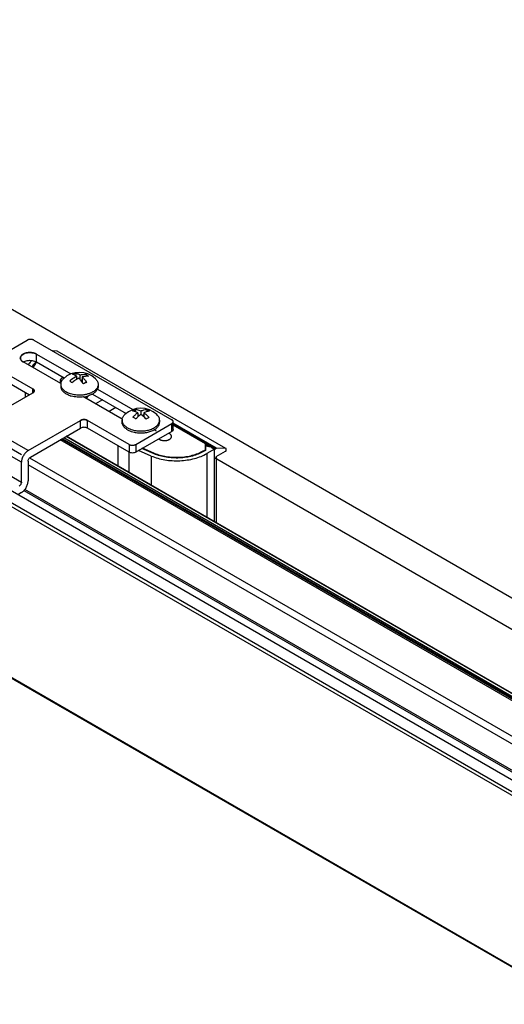
# Model space of a CAD drawing. Units: millimetres. Extents: x 38287 to 39937, y 1537 to 3555.
# Drawn here: x 39046 to 39123, y 3248 to 3403 of the extents above; entities that cross this region are included whole.
import ezdxf

# ---------------------------------------------------------------- set-up
doc = ezdxf.new("R2010")
doc.units = ezdxf.units.MM
doc.layers.add('02___PRT_ALL_AXES', color=7, linetype='Continuous')

msp = doc.modelspace()

# ---------------------------------------------------------------- linework, layer by layer
at = {"color": 7, "linetype": 'Continuous'}
for p, q in [((39291.204, 3186.984), (38684.506, 3537.257)), ((38682.915, 3536.339), (39289.613, 3186.065)), ((38697.476, 3527.32), (39274.101, 3194.409)), ((38697.488, 3500.242), (39272.532, 3168.243)), ((38697.543, 3500.337), (39272.642, 3168.307)), ((39315.483, 3201.632), (38975.541, 3397.895)), ((39041.938, 3349.58), (39047.613, 3352.856)), ((39048.674, 3352.856), (39070.417, 3340.302)), ((39049.098, 3349.427), (39049.098, 3350.651)), ((39049.098, 3350.651), (39054.513, 3347.525)), ((39052.331, 3351.123), (39051.61, 3351.16)), ((39078.953, 3335.753), (39052.331, 3351.123)), ((39052.331, 3351.123), (39052.355, 3351.116)), ((39078.956, 3335.758), (39052.355, 3351.116)), ((39041.938, 3348.967), (39048.514, 3345.171)), ((39052.907, 3346.002), (39046.977, 3349.427)), ((39049.098, 3349.427), (39053.474, 3346.9)), ((39041.938, 3347.743), (39047.984, 3344.252)), ((39055.298, 3347.673), (39055.298, 3347.224)), ((39055.386, 3347.162), (39055.386, 3346.659)), ((39055.596, 3346.774), (39055.386, 3346.959)), ((39055.94, 3347.369), (39055.94, 3346.641)), ((39056.301, 3347.055), (39056.301, 3346.171)), ((39056.899, 3347.484), (39056.899, 3347.165)), ((39056.301, 3346.607), (39056.048, 3346.511)), ((39056.304, 3346.167), (39056.301, 3346.171)), ((39056.48, 3345.993), (39056.335, 3346.121)), ((39056.433, 3345.972), (39056.429, 3345.978)), ((39056.439, 3345.974), (39056.433, 3345.972)), ((39040.236, 3339.779), (39048.514, 3344.558)), ((39047.339, 3343.88), (39047.339, 3344.624)), ((39048.514, 3344.558), (39048.514, 3345.171)), ((39062.603, 3340.404), (39056.515, 3343.92)), ((39057.892, 3344.349), (39063.198, 3341.286)), ((39058.688, 3345.114), (39064.256, 3341.9)), ((39059.466, 3343.441), (39058.405, 3342.828)), ((39061.587, 3342.216), (39060.527, 3341.604)), ((39064.668, 3341.935), (39064.668, 3341.584)), ((39065.086, 3341.423), (39065.086, 3340.776)), ((39065.283, 3340.945), (39065.086, 3341.059)), ((39065.554, 3341.695), (39065.554, 3341.148)), ((39066.021, 3341.059), (39065.823, 3340.944)), ((39066.021, 3341.42), (39066.021, 3340.772)), ((39066.458, 3341.928), (39066.458, 3341.583)), ((39039.175, 3339.166), (39046.706, 3334.818)), ((39047.766, 3335.431), (39040.236, 3339.779)), ((39047.766, 3335.431), (39056.045, 3340.21)), ((39056.045, 3338.986), (39056.045, 3340.21)), ((39057.106, 3338.986), (39057.106, 3340.21)), ((39063.682, 3336.414), (39057.106, 3340.21)), ((39064.743, 3336.414), (39070.417, 3339.69)), ((39070.417, 3338.465), (39070.417, 3339.69)), ((39070.637, 3338.771), (39070.637, 3339.996)), ((39077.441, 3335.831), (39070.637, 3339.759)), ((39077.391, 3335.816), (39070.637, 3339.716)), ((39077.259, 3335.74), (39070.637, 3339.563)), ((39075.72, 3336.506), (39070.637, 3339.441)), ((39046.706, 3333.594), (39039.175, 3337.941)), ((39048.138, 3334.42), (39056.045, 3338.986)), ((39195.24, 3255.97), (39053.748, 3337.659)), ((39195.306, 3256.008), (39053.814, 3337.697)), ((39063.682, 3335.189), (39057.106, 3338.986)), ((39070.417, 3338.465), (39064.743, 3335.189)), ((39194.309, 3255.432), (39052.817, 3337.122)), ((39194.511, 3255.549), (39053.019, 3337.239)), ((39194.657, 3255.633), (39053.165, 3337.323)), ((39194.869, 3255.756), (39053.377, 3337.445)), ((39061.957, 3332.996), (39061.957, 3336.185)), ((39063.682, 3336.414), (39063.682, 3335.189)), ((39064.743, 3336.414), (39064.743, 3335.189)), ((39075.72, 3335.464), (39075.72, 3336.506)), ((39076.304, 3336.046), (39075.72, 3336.383)), ((39075.754, 3336.152), (39075.747, 3335.48)), ((39076.622, 3335.985), (39075.754, 3336.152)), ((39039.175, 3334.821), (39046.706, 3330.473)), ((39063.713, 3331.982), (39063.713, 3335.176)), ((39067.183, 3334.587), (39065.171, 3335.436)), ((39067.626, 3334.937), (39065.708, 3335.746)), ((39067.61, 3335.051), (39065.815, 3335.808)), ((39067.183, 3334.587), (39067.183, 3329.978)), ((39067.61, 3335.051), (39067.61, 3334.943)), ((39075.393, 3335.398), (39075.72, 3335.587)), ((39075.393, 3335.398), (39075.393, 3335.277)), ((39075.747, 3335.48), (39075.409, 3335.284)), ((39077.153, 3335.679), (39075.939, 3334.978)), ((39075.939, 3334.978), (39075.939, 3324.923)), ((39076.622, 3335.985), (39077.153, 3335.679)), ((39077.153, 3324.223), (39077.153, 3335.679)), ((39077.259, 3335.74), (39077.391, 3335.816)), ((39077.418, 3334.485), (39078.903, 3335.342)), ((39077.418, 3334.485), (39077.418, 3324.07)), ((39078.953, 3335.753), (39077.441, 3335.831)), ((39078.978, 3335.746), (39078.953, 3335.753)), ((39079.009, 3335.526), (39079.009, 3335.677)), ((39046.706, 3330.473), (39046.706, 3333.594)), ((39047.766, 3333.777), (39047.766, 3330.656)), ((39189.282, 3251.513), (39047.766, 3333.216)), ((39189.657, 3252.466), (39048.03, 3334.234)), ((39077.153, 3334.332), (39196.424, 3265.471)), ((39046.706, 3328.819), (39046.12, 3328.481)), ((39047.108, 3329.155), (39183.399, 3250.468)), ((39183.612, 3250.59), (39047.254, 3329.316))]:
    msp.add_line(p, q, dxfattribs=at)
at = {"color": 1, "linetype": 'Continuous'}
msp.add_line((39068.026, 3338.498), (39067.623, 3338.731), dxfattribs=at)
at = {"color": 7, "linetype": 'Continuous'}
for centre, radius, start, end in [((39051.701, 3346.506), 3.979, 131.84625, 132.15664), ((39051.781, 3346.623), 3.808, 133.47516, 133.84255), ((39057.561, 3342.932), 4.315, 114.84043, 120.26), ((39051.108, 3342.608), 6.298, 32.35061, 34.41864), ((39057.997, 3342.653), 3.669, 112.16583, 115.14122), ((39056.387, 3344.731), 1.025, 315.40352, 318.67342), ((39062.993, 3338.018), 2.981, 59.97466, 64.51129), ((39068.562, 3336.954), 5.166, 132.28909, 137.66683), ((39070.333, 3341.503), 7.004, 247.1253, 247.53649), ((39072.563, 3340.3), 5.66, 299.65505, 299.99943)]:
    msp.add_arc(centre, radius, start, end, dxfattribs=at)
for points, knots in [([(39048.674, 3352.856), (39048.598, 3352.899), (39048.423, 3352.963), (39048.143, 3352.993), (39047.863, 3352.963), (39047.688, 3352.899), (39047.613, 3352.856)], [0, 0, 0, 0, 0.237247, 0.5, 0.762753, 1, 1, 1, 1]), ([(39048.026, 3352.977), (39048.017, 3352.976), (39048.004, 3352.975), (39047.986, 3352.973), (39047.966, 3352.97), (39047.943, 3352.967), (39047.905, 3352.961), (39047.873, 3352.953), (39047.846, 3352.947), (39047.827, 3352.942), (39047.813, 3352.938), (39047.803, 3352.936)], [0, 0, 0, 0, 0.125, 0.1875, 0.25, 0.375, 0.5, 0.75, 0.8125, 0.875, 1, 1, 1, 1]), ([(39048.674, 3352.856), (39048.667, 3352.859), (39048.657, 3352.865), (39048.644, 3352.872), (39048.628, 3352.88), (39048.614, 3352.887), (39048.598, 3352.894), (39048.586, 3352.899), (39048.574, 3352.904), (39048.558, 3352.91), (39048.541, 3352.916), (39048.525, 3352.922), (39048.507, 3352.928), (39048.493, 3352.932), (39048.484, 3352.935)], [0, 0, 0, 0, 0.125, 0.1875, 0.25, 0.375, 0.4375, 0.5, 0.5625, 0.625, 0.75, 0.8125, 0.875, 1, 1, 1, 1]), ([(39046.537, 3350.039), (39046.537, 3350.082), (39046.549, 3350.169), (39046.618, 3350.344), (39046.793, 3350.545), (39047.095, 3350.728), (39047.471, 3350.854), (39047.892, 3350.913), (39048.326, 3350.901), (39048.735, 3350.819), (39048.987, 3350.715), (39049.098, 3350.651)], [0, 0, 0, 0, 0.0428792, 0.0875261, 0.1869336, 0.3042502, 0.4379793, 0.5823874, 0.7296111, 0.8712555, 1, 1, 1, 1]), ([(39049.098, 3350.651), (39049.07, 3350.665), (39049.027, 3350.685), (39048.971, 3350.712), (39048.935, 3350.728), (39048.907, 3350.742), (39048.889, 3350.75), (39048.877, 3350.756), (39048.87, 3350.759), (39048.861, 3350.762), (39048.851, 3350.765), (39048.835, 3350.77), (39048.815, 3350.776), (39048.783, 3350.786), (39048.743, 3350.798), (39048.694, 3350.813), (39048.658, 3350.825), (39048.634, 3350.832), (39048.624, 3350.835), (39048.616, 3350.838), (39048.607, 3350.84), (39048.592, 3350.842), (39048.57, 3350.846), (39048.535, 3350.852), (39048.491, 3350.86), (39048.447, 3350.868), (39048.412, 3350.874), (39048.386, 3350.879), (39048.364, 3350.882), (39048.349, 3350.885), (39048.34, 3350.887), (39048.334, 3350.888), (39048.327, 3350.888), (39048.317, 3350.889), (39048.301, 3350.89), (39048.278, 3350.891), (39048.25, 3350.893), (39048.213, 3350.895), (39048.167, 3350.897), (39048.121, 3350.9), (39048.084, 3350.902), (39048.06, 3350.904), (39048.044, 3350.905), (39048.035, 3350.905), (39048.026, 3350.904), (39048.014, 3350.904), (39047.987, 3350.902), (39047.946, 3350.9), (39047.892, 3350.897), (39047.837, 3350.894), (39047.796, 3350.891), (39047.769, 3350.89), (39047.757, 3350.889), (39047.748, 3350.889), (39047.739, 3350.887), (39047.724, 3350.885), (39047.702, 3350.881), (39047.667, 3350.875), (39047.623, 3350.867), (39047.579, 3350.859), (39047.544, 3350.853), (39047.518, 3350.849), (39047.496, 3350.845), (39047.481, 3350.842), (39047.472, 3350.841), (39047.465, 3350.84), (39047.46, 3350.838), (39047.451, 3350.835), (39047.437, 3350.831), (39047.417, 3350.825), (39047.393, 3350.817), (39047.361, 3350.807), (39047.32, 3350.795), (39047.28, 3350.783), (39047.247, 3350.773), (39047.227, 3350.766), (39047.213, 3350.762), (39047.205, 3350.759), (39047.198, 3350.756), (39047.189, 3350.752), (39047.175, 3350.745), (39047.157, 3350.736), (39047.128, 3350.723), (39047.092, 3350.706), (39047.056, 3350.689), (39047.027, 3350.675), (39047.009, 3350.667), (39046.995, 3350.66), (39046.986, 3350.655), (39046.978, 3350.652), (39046.974, 3350.649), (39046.969, 3350.646), (39046.961, 3350.64), (39046.947, 3350.631), (39046.93, 3350.619), (39046.913, 3350.606), (39046.889, 3350.59), (39046.866, 3350.574), (39046.843, 3350.557), (39046.826, 3350.545), (39046.811, 3350.535), (39046.801, 3350.528), (39046.795, 3350.524), (39046.79, 3350.521), (39046.788, 3350.517), (39046.783, 3350.513), (39046.776, 3350.504), (39046.765, 3350.493), (39046.752, 3350.479), (39046.735, 3350.46), (39046.717, 3350.442), (39046.7, 3350.423), (39046.687, 3350.409), (39046.674, 3350.395), (39046.664, 3350.385), (39046.658, 3350.378), (39046.654, 3350.374), (39046.651, 3350.37), (39046.649, 3350.365), (39046.646, 3350.359), (39046.64, 3350.349), (39046.633, 3350.336), (39046.623, 3350.315), (39046.609, 3350.289), (39046.596, 3350.264), (39046.585, 3350.243), (39046.578, 3350.23), (39046.573, 3350.22), (39046.569, 3350.214), (39046.567, 3350.209), (39046.566, 3350.206), (39046.565, 3350.204), (39046.565, 3350.2), (39046.563, 3350.193), (39046.561, 3350.181), (39046.559, 3350.165), (39046.556, 3350.149), (39046.552, 3350.128), (39046.546, 3350.091), (39046.541, 3350.059), (39046.537, 3350.038)], [0, 0, 0, 0, 0.03125, 0.046875, 0.0625, 0.0703125, 0.078125, 0.0820312, 0.0839844, 0.0859375, 0.0898438, 0.09375, 0.1015625, 0.109375, 0.125, 0.140625, 0.15625, 0.1601562, 0.1640625, 0.1660156, 0.1679688, 0.171875, 0.1796875, 0.1875, 0.203125, 0.21875, 0.2265625, 0.234375, 0.2421875, 0.2460938, 0.2480469, 0.25, 0.2519531, 0.2539062, 0.2578125, 0.265625, 0.2734375, 0.28125, 0.296875, 0.3125, 0.3203125, 0.328125, 0.3320312, 0.3339844, 0.3359375, 0.3398438, 0.34375, 0.359375, 0.375, 0.390625, 0.40625, 0.4101562, 0.4140625, 0.4160156, 0.4179688, 0.421875, 0.4296875, 0.4375, 0.453125, 0.46875, 0.4765625, 0.484375, 0.4921875, 0.4960938, 0.4980469, 0.5, 0.5019531, 0.5039062, 0.5078125, 0.515625, 0.5234375, 0.53125, 0.546875, 0.5625, 0.5703125, 0.578125, 0.5820312, 0.5839844, 0.5859375, 0.5898438, 0.59375, 0.6015625, 0.609375, 0.625, 0.640625, 0.6484375, 0.65625, 0.6601562, 0.6640625, 0.6660156, 0.6679688, 0.6699219, 0.671875, 0.6796875, 0.6875, 0.6953125, 0.703125, 0.71875, 0.7265625, 0.734375, 0.7421875, 0.7460938, 0.7480469, 0.75, 0.7519531, 0.7539062, 0.7578125, 0.765625, 0.7734375, 0.78125, 0.796875, 0.8046875, 0.8125, 0.8203125, 0.828125, 0.8300781, 0.8320312, 0.8339844, 0.8359375, 0.8398438, 0.84375, 0.8515625, 0.859375, 0.875, 0.890625, 0.8984375, 0.90625, 0.9101562, 0.9140625, 0.9160156, 0.9169922, 0.9179688, 0.9199219, 0.921875, 0.9296875, 0.9375, 0.9453125, 0.953125, 0.96875, 1, 1, 1, 1]), ([(39046.977, 3349.427), (39046.911, 3349.465), (39046.791, 3349.547), (39046.649, 3349.697), (39046.558, 3349.863), (39046.537, 3349.982), (39046.537, 3350.039)], [0, 0, 0, 0, 0.2897017, 0.5490864, 0.7822158, 1, 1, 1, 1]), ([(39046.537, 3350.038), (39046.537, 3350.032), (39046.537, 3350.022), (39046.538, 3350.009), (39046.539, 3349.998), (39046.54, 3349.989), (39046.541, 3349.98), (39046.542, 3349.971), (39046.543, 3349.963), (39046.544, 3349.956), (39046.546, 3349.947), (39046.548, 3349.935), (39046.551, 3349.92), (39046.554, 3349.909), (39046.556, 3349.903)], [0, 0, 0, 0, 0.125, 0.25, 0.3125, 0.375, 0.4375, 0.5, 0.5625, 0.625, 0.6875, 0.75, 0.875, 1, 1, 1, 1]), ([(39046.556, 3349.903), (39046.56, 3349.889), (39046.566, 3349.87), (39046.574, 3349.848), (39046.579, 3349.837), (39046.583, 3349.826), (39046.587, 3349.817), (39046.589, 3349.813)], [0, 0, 0, 0, 0.5, 0.625, 0.75, 0.875, 1, 1, 1, 1]), ([(39046.589, 3349.813), (39046.593, 3349.805), (39046.6, 3349.792), (39046.609, 3349.774), (39046.617, 3349.761), (39046.623, 3349.751), (39046.628, 3349.742), (39046.634, 3349.733), (39046.642, 3349.721), (39046.651, 3349.707), (39046.661, 3349.695), (39046.669, 3349.685), (39046.675, 3349.676), (39046.682, 3349.668), (39046.692, 3349.657), (39046.703, 3349.643), (39046.719, 3349.626), (39046.731, 3349.614), (39046.739, 3349.605)], [0, 0, 0, 0, 0.125, 0.1875, 0.25, 0.3125, 0.34375, 0.375, 0.4375, 0.5, 0.5625, 0.625, 0.65625, 0.6875, 0.75, 0.8125, 0.875, 1, 1, 1, 1]), ([(39046.739, 3349.605), (39046.747, 3349.597), (39046.759, 3349.586), (39046.776, 3349.57), (39046.789, 3349.559), (39046.8, 3349.55), (39046.809, 3349.542), (39046.819, 3349.534), (39046.831, 3349.524), (39046.847, 3349.512), (39046.861, 3349.502), (39046.874, 3349.493), (39046.883, 3349.486), (39046.894, 3349.478), (39046.908, 3349.469), (39046.925, 3349.458), (39046.948, 3349.444), (39046.965, 3349.433), (39046.977, 3349.427)], [0, 0, 0, 0, 0.125, 0.1875, 0.25, 0.3125, 0.34375, 0.375, 0.4375, 0.5, 0.5625, 0.625, 0.65625, 0.6875, 0.75, 0.8125, 0.875, 1, 1, 1, 1]), ([(39046.977, 3349.427), (39047.072, 3349.482), (39047.285, 3349.574), (39047.756, 3349.687), (39048.136, 3349.691), (39048.385, 3349.656)], [0, 0, 0, 0, 0.2281739, 0.4776526, 1, 1, 1, 1]), ([(39048.367, 3349.66), (39048.308, 3349.606), (39048.089, 3349.392), (39047.893, 3349.153), (39047.77, 3348.963)], [0, 0, 0, 0, 0.2610558, 1, 1, 1, 1]), ([(39049.03, 3349.455), (39048.96, 3349.392), (39048.703, 3349.143), (39048.484, 3348.853), (39048.359, 3348.621)], [0, 0, 0, 0, 0.2647818, 1, 1, 1, 1]), ([(39048.385, 3349.656), (39048.515, 3349.639), (39048.761, 3349.585), (39048.994, 3349.486), (39049.098, 3349.427)], [0, 0, 0, 0, 0.5231751, 1, 1, 1, 1]), ([(39049.144, 3349.369), (39049.077, 3349.305), (39048.834, 3349.054), (39048.629, 3348.764), (39048.516, 3348.534)], [0, 0, 0, 0, 0.264454, 1, 1, 1, 1]), ([(39054.316, 3346.469), (39054.399, 3346.54), (39054.732, 3346.806), (39055.099, 3347.029), (39055.386, 3347.162)], [0, 0, 0, 0, 0.2567306, 1, 1, 1, 1]), ([(39054.745, 3347.466), (39054.79, 3347.488), (39054.97, 3347.568), (39055.157, 3347.634), (39055.298, 3347.673)], [0, 0, 0, 0, 0.2560629, 1, 1, 1, 1]), ([(39055.386, 3347.162), (39055.333, 3347.201), (39055.226, 3347.273), (39055.017, 3347.387), (39054.853, 3347.446), (39054.745, 3347.466)], [0, 0, 0, 0, 0.2784589, 0.5373801, 1, 1, 1, 1]), ([(39055.298, 3347.673), (39055.406, 3347.652), (39055.571, 3347.594), (39055.78, 3347.48), (39055.886, 3347.408), (39055.94, 3347.369)], [0, 0, 0, 0, 0.4625931, 0.7215196, 1, 1, 1, 1]), ([(39055.94, 3347.369), (39056.1, 3347.415), (39056.418, 3347.481), (39056.743, 3347.494), (39056.899, 3347.484)], [0, 0, 0, 0, 0.5157312, 1, 1, 1, 1]), ([(39057.261, 3347.17), (39057.104, 3347.18), (39056.779, 3347.167), (39056.462, 3347.1), (39056.301, 3347.055)], [0, 0, 0, 0, 0.4843, 1, 1, 1, 1]), ([(39056.301, 3347.055), (39056.426, 3346.929), (39056.67, 3346.648), (39056.882, 3346.342), (39056.986, 3346.178)], [0, 0, 0, 0, 0.4772533, 1, 1, 1, 1]), ([(39056.899, 3347.484), (39056.916, 3347.472), (39056.984, 3347.421), (39057.05, 3347.367), (39057.099, 3347.324)], [0, 0, 0, 0, 0.2419595, 1, 1, 1, 1]), ([(39057.099, 3347.324), (39057.113, 3347.312), (39057.168, 3347.262), (39057.221, 3347.21), (39057.261, 3347.17)], [0, 0, 0, 0, 0.2441755, 1, 1, 1, 1]), ([(39054.516, 3346.309), (39054.5, 3346.324), (39054.435, 3346.38), (39054.368, 3346.432), (39054.316, 3346.469)], [0, 0, 0, 0, 0.2582124, 1, 1, 1, 1]), ([(39054.678, 3346.156), (39054.664, 3346.169), (39054.612, 3346.222), (39054.558, 3346.273), (39054.516, 3346.309)], [0, 0, 0, 0, 0.2558957, 1, 1, 1, 1]), ([(39055.386, 3346.659), (39055.324, 3346.623), (39055.077, 3346.472), (39054.844, 3346.297), (39054.678, 3346.156)], [0, 0, 0, 0, 0.2459332, 1, 1, 1, 1]), ([(39056.301, 3346.171), (39056.216, 3346.296), (39056.041, 3346.53), (39055.847, 3346.749), (39055.748, 3346.848)], [0, 0, 0, 0, 0.5193224, 1, 1, 1, 1]), ([(39056.986, 3346.178), (39056.955, 3346.17), (39056.829, 3346.133), (39056.705, 3346.088), (39056.613, 3346.051)], [0, 0, 0, 0, 0.2457847, 1, 1, 1, 1]), ([(39048.514, 3345.171), (39048.547, 3345.152), (39048.607, 3345.11), (39048.678, 3345.035), (39048.724, 3344.953), (39048.734, 3344.893), (39048.734, 3344.864)], [0, 0, 0, 0, 0.2895372, 0.549109, 0.7822512, 1, 1, 1, 1]), ([(39048.725, 3344.797), (39048.726, 3344.805), (39048.728, 3344.822), (39048.731, 3344.841), (39048.733, 3344.853), (39048.733, 3344.858), (39048.734, 3344.862), (39048.734, 3344.866), (39048.733, 3344.874), (39048.731, 3344.884), (39048.73, 3344.897), (39048.728, 3344.91), (39048.727, 3344.92), (39048.726, 3344.928), (39048.725, 3344.932), (39048.723, 3344.936), (39048.721, 3344.941), (39048.716, 3344.954), (39048.71, 3344.968), (39048.704, 3344.983), (39048.701, 3344.99), (39048.699, 3344.994), (39048.698, 3344.997), (39048.696, 3345), (39048.693, 3345.004), (39048.688, 3345.011), (39048.678, 3345.025), (39048.669, 3345.038), (39048.66, 3345.05), (39048.657, 3345.055), (39048.654, 3345.059), (39048.65, 3345.063), (39048.644, 3345.069), (39048.634, 3345.078), (39048.623, 3345.089), (39048.611, 3345.1), (39048.602, 3345.109), (39048.595, 3345.115), (39048.591, 3345.119), (39048.586, 3345.122), (39048.58, 3345.126), (39048.565, 3345.136), (39048.544, 3345.151), (39048.524, 3345.164), (39048.514, 3345.171)], [0, 0, 0, 0, 0.0625, 0.125, 0.140625, 0.15625, 0.1640625, 0.171875, 0.1875, 0.21875, 0.25, 0.28125, 0.3125, 0.328125, 0.3359375, 0.34375, 0.359375, 0.375, 0.4375, 0.46875, 0.484375, 0.4921875, 0.5, 0.5078125, 0.515625, 0.53125, 0.5625, 0.625, 0.640625, 0.65625, 0.6640625, 0.671875, 0.6875, 0.71875, 0.75, 0.78125, 0.8125, 0.828125, 0.8359375, 0.84375, 0.859375, 0.875, 0.9375, 1, 1, 1, 1]), ([(39048.734, 3344.864), (39048.734, 3344.836), (39048.724, 3344.776), (39048.678, 3344.693), (39048.607, 3344.618), (39048.547, 3344.577), (39048.514, 3344.558)], [0, 0, 0, 0, 0.2177488, 0.450891, 0.7104628, 1, 1, 1, 1]), ([(39048.514, 3344.558), (39048.521, 3344.562), (39048.535, 3344.57), (39048.561, 3344.587), (39048.592, 3344.61), (39048.618, 3344.633), (39048.639, 3344.653), (39048.648, 3344.663), (39048.653, 3344.668)], [0, 0, 0, 0, 0.125, 0.25, 0.5, 0.75, 0.875, 1, 1, 1, 1]), ([(39048.653, 3344.668), (39048.654, 3344.67), (39048.656, 3344.672), (39048.659, 3344.676), (39048.663, 3344.68), (39048.666, 3344.684), (39048.669, 3344.688), (39048.673, 3344.693), (39048.675, 3344.696), (39048.681, 3344.705), (39048.686, 3344.711), (39048.688, 3344.716)], [0, 0, 0, 0, 0.125, 0.1875, 0.25, 0.375, 0.4375, 0.5, 0.625, 0.75, 1, 1, 1, 1]), ([(39048.688, 3344.716), (39048.692, 3344.722), (39048.698, 3344.732), (39048.705, 3344.745), (39048.71, 3344.754), (39048.714, 3344.764), (39048.716, 3344.771), (39048.719, 3344.777), (39048.722, 3344.786), (39048.724, 3344.793), (39048.725, 3344.797)], [0, 0, 0, 0, 0.25, 0.375, 0.5, 0.625, 0.6875, 0.75, 0.875, 1, 1, 1, 1]), ([(39057.012, 3343.917), (39056.995, 3343.903), (39056.921, 3343.847), (39056.842, 3343.799), (39056.78, 3343.766)], [0, 0, 0, 0, 0.2413101, 1, 1, 1, 1]), ([(39056.882, 3343.707), (39056.963, 3343.758), (39057.107, 3343.867), (39057.221, 3344.009), (39057.262, 3344.083)], [0, 0, 0, 0, 0.5278337, 1, 1, 1, 1]), ([(39057.117, 3344.011), (39057.109, 3344.003), (39057.076, 3343.97), (39057.04, 3343.939), (39057.012, 3343.917)], [0, 0, 0, 0, 0.2447382, 1, 1, 1, 1]), ([(39064.201, 3341.663), (39064.239, 3341.689), (39064.389, 3341.79), (39064.547, 3341.878), (39064.668, 3341.935)], [0, 0, 0, 0, 0.2593305, 1, 1, 1, 1]), ([(39065.086, 3341.423), (39065.012, 3341.459), (39064.73, 3341.581), (39064.425, 3341.654), (39064.201, 3341.663)], [0, 0, 0, 0, 0.2701073, 1, 1, 1, 1]), ([(39064.276, 3340.709), (39064.401, 3340.846), (39064.658, 3341.1), (39064.942, 3341.324), (39065.086, 3341.423)], [0, 0, 0, 0, 0.5142265, 1, 1, 1, 1]), ([(39064.668, 3341.935), (39064.74, 3341.932), (39065.046, 3341.901), (39065.341, 3341.798), (39065.554, 3341.695)], [0, 0, 0, 0, 0.2319022, 1, 1, 1, 1]), ([(39065.554, 3341.148), (39065.514, 3341.12), (39065.352, 3341.005), (39065.198, 3340.877), (39065.086, 3340.776)], [0, 0, 0, 0, 0.2431268, 1, 1, 1, 1]), ([(39065.554, 3341.695), (39065.702, 3341.766), (39065.997, 3341.878), (39066.309, 3341.926), (39066.458, 3341.928)], [0, 0, 0, 0, 0.5261297, 1, 1, 1, 1]), ([(39066.021, 3340.772), (39065.983, 3340.807), (39065.834, 3340.94), (39065.676, 3341.063), (39065.554, 3341.148)], [0, 0, 0, 0, 0.256707, 1, 1, 1, 1]), ([(39066.925, 3341.652), (39066.777, 3341.65), (39066.464, 3341.603), (39066.17, 3341.491), (39066.021, 3341.42)], [0, 0, 0, 0, 0.4738217, 1, 1, 1, 1]), ([(39066.021, 3341.42), (39066.169, 3341.317), (39066.46, 3341.084), (39066.723, 3340.82), (39066.85, 3340.678)], [0, 0, 0, 0, 0.4856724, 1, 1, 1, 1]), ([(39066.383, 3340.406), (39066.354, 3340.439), (39066.238, 3340.565), (39066.116, 3340.686), (39066.021, 3340.772)], [0, 0, 0, 0, 0.2539042, 1, 1, 1, 1]), ([(39066.458, 3341.928), (39066.475, 3341.92), (39066.546, 3341.886), (39066.615, 3341.848), (39066.666, 3341.818)], [0, 0, 0, 0, 0.2456311, 1, 1, 1, 1]), ([(39066.666, 3341.818), (39066.688, 3341.806), (39066.776, 3341.754), (39066.862, 3341.697), (39066.925, 3341.652)], [0, 0, 0, 0, 0.2450934, 1, 1, 1, 1]), ([(39056.045, 3340.21), (39056.12, 3340.254), (39056.296, 3340.317), (39056.575, 3340.348), (39056.855, 3340.317), (39057.031, 3340.254), (39057.106, 3340.21)], [0, 0, 0, 0, 0.237247, 0.5, 0.762753, 1, 1, 1, 1]), ([(39057.106, 3340.21), (39057.096, 3340.215), (39057.078, 3340.224), (39057.049, 3340.237), (39057.026, 3340.248), (39057.009, 3340.256), (39057, 3340.261), (39056.993, 3340.264), (39056.985, 3340.266), (39056.974, 3340.27), (39056.955, 3340.276), (39056.928, 3340.284), (39056.901, 3340.292), (39056.883, 3340.298), (39056.872, 3340.301), (39056.864, 3340.304), (39056.855, 3340.305), (39056.843, 3340.308), (39056.823, 3340.311), (39056.794, 3340.316), (39056.765, 3340.321), (39056.744, 3340.325), (39056.732, 3340.327), (39056.724, 3340.329), (39056.714, 3340.329), (39056.702, 3340.33), (39056.68, 3340.331), (39056.65, 3340.333), (39056.619, 3340.335), (39056.597, 3340.336), (39056.585, 3340.337), (39056.575, 3340.338), (39056.566, 3340.337), (39056.554, 3340.336), (39056.533, 3340.335), (39056.503, 3340.333), (39056.472, 3340.331), (39056.451, 3340.33), (39056.439, 3340.329), (39056.43, 3340.329), (39056.421, 3340.327), (39056.409, 3340.325), (39056.389, 3340.322), (39056.36, 3340.317), (39056.331, 3340.312), (39056.31, 3340.308), (39056.299, 3340.306), (39056.289, 3340.305), (39056.282, 3340.302), (39056.271, 3340.299), (39056.252, 3340.293), (39056.225, 3340.285), (39056.198, 3340.276), (39056.179, 3340.271), (39056.169, 3340.267), (39056.16, 3340.265), (39056.153, 3340.261), (39056.144, 3340.257), (39056.127, 3340.249), (39056.103, 3340.238), (39056.074, 3340.224), (39056.055, 3340.215), (39056.045, 3340.21)], [0, 0, 0, 0, 0.03125, 0.0625, 0.09375, 0.109375, 0.1171875, 0.125, 0.1328125, 0.140625, 0.15625, 0.1875, 0.21875, 0.234375, 0.2421875, 0.25, 0.2578125, 0.265625, 0.28125, 0.3125, 0.34375, 0.359375, 0.3671875, 0.375, 0.3828125, 0.390625, 0.40625, 0.4375, 0.46875, 0.484375, 0.4921875, 0.5, 0.5078125, 0.515625, 0.53125, 0.5625, 0.59375, 0.609375, 0.6171875, 0.625, 0.6328125, 0.640625, 0.65625, 0.6875, 0.71875, 0.734375, 0.7421875, 0.75, 0.7578125, 0.765625, 0.78125, 0.8125, 0.84375, 0.859375, 0.8671875, 0.875, 0.8828125, 0.890625, 0.90625, 0.9375, 0.96875, 1, 1, 1, 1]), ([(39064.743, 3340.433), (39064.722, 3340.448), (39064.638, 3340.506), (39064.551, 3340.561), (39064.485, 3340.599)], [0, 0, 0, 0, 0.2548382, 1, 1, 1, 1]), ([(39066.85, 3340.678), (39066.811, 3340.66), (39066.649, 3340.58), (39066.495, 3340.485), (39066.383, 3340.406)], [0, 0, 0, 0, 0.2407456, 1, 1, 1, 1]), ([(39070.637, 3339.996), (39070.637, 3340.025), (39070.626, 3340.084), (39070.581, 3340.167), (39070.51, 3340.242), (39070.45, 3340.283), (39070.417, 3340.302)], [0, 0, 0, 0, 0.2177488, 0.450891, 0.7104628, 1, 1, 1, 1]), ([(39070.555, 3340.192), (39070.551, 3340.197), (39070.544, 3340.205), (39070.534, 3340.215), (39070.526, 3340.222), (39070.519, 3340.229), (39070.511, 3340.236), (39070.502, 3340.243), (39070.494, 3340.25), (39070.485, 3340.257), (39070.476, 3340.264), (39070.467, 3340.271), (39070.457, 3340.277), (39070.448, 3340.283), (39070.434, 3340.292), (39070.424, 3340.298), (39070.417, 3340.302)], [0, 0, 0, 0, 0.125, 0.1875, 0.25, 0.3125, 0.375, 0.4375, 0.5, 0.5625, 0.625, 0.6875, 0.75, 0.8125, 0.875, 1, 1, 1, 1]), ([(39070.417, 3339.69), (39070.45, 3339.709), (39070.51, 3339.75), (39070.581, 3339.825), (39070.626, 3339.908), (39070.637, 3339.968), (39070.637, 3339.996)], [0, 0, 0, 0, 0.2895372, 0.549109, 0.7822512, 1, 1, 1, 1]), ([(39070.417, 3339.69), (39070.426, 3339.695), (39070.439, 3339.704), (39070.457, 3339.715), (39070.47, 3339.724), (39070.483, 3339.734), (39070.495, 3339.743), (39070.505, 3339.751), (39070.513, 3339.758), (39070.519, 3339.763), (39070.524, 3339.768), (39070.53, 3339.774), (39070.539, 3339.782), (39070.548, 3339.792), (39070.557, 3339.803), (39070.565, 3339.812), (39070.571, 3339.819), (39070.579, 3339.83), (39070.586, 3339.84), (39070.591, 3339.847)], [0, 0, 0, 0, 0.125, 0.1875, 0.25, 0.3125, 0.375, 0.4375, 0.46875, 0.5, 0.53125, 0.5625, 0.625, 0.6875, 0.75, 0.8125, 0.84375, 0.875, 1, 1, 1, 1]), ([(39070.591, 3340.145), (39070.59, 3340.147), (39070.588, 3340.149), (39070.586, 3340.153), (39070.583, 3340.157), (39070.579, 3340.162), (39070.574, 3340.169), (39070.571, 3340.174), (39070.564, 3340.182), (39070.559, 3340.188), (39070.555, 3340.192)], [0, 0, 0, 0, 0.125, 0.1875, 0.25, 0.375, 0.5, 0.625, 0.75, 1, 1, 1, 1]), ([(39070.628, 3340.063), (39070.626, 3340.07), (39070.623, 3340.08), (39070.618, 3340.092), (39070.615, 3340.098), (39070.614, 3340.103), (39070.611, 3340.109), (39070.607, 3340.116), (39070.604, 3340.123), (39070.6, 3340.129), (39070.596, 3340.136), (39070.593, 3340.141), (39070.591, 3340.145)], [0, 0, 0, 0, 0.25, 0.375, 0.4375, 0.5, 0.5625, 0.625, 0.75, 0.8125, 0.875, 1, 1, 1, 1]), ([(39070.591, 3339.847), (39070.594, 3339.853), (39070.599, 3339.861), (39070.606, 3339.873), (39070.61, 3339.883), (39070.615, 3339.892), (39070.618, 3339.901), (39070.622, 3339.911), (39070.625, 3339.92), (39070.627, 3339.93), (39070.63, 3339.939), (39070.632, 3339.949), (39070.633, 3339.958), (39070.635, 3339.966), (39070.636, 3339.979), (39070.636, 3339.989), (39070.637, 3339.996)], [0, 0, 0, 0, 0.125, 0.1875, 0.25, 0.3125, 0.375, 0.4375, 0.5, 0.5625, 0.625, 0.6875, 0.75, 0.8125, 0.875, 1, 1, 1, 1]), ([(39070.637, 3339.996), (39070.637, 3340.001), (39070.636, 3340.009), (39070.636, 3340.02), (39070.635, 3340.03), (39070.633, 3340.037), (39070.632, 3340.046), (39070.63, 3340.055), (39070.628, 3340.061), (39070.628, 3340.063)], [0, 0, 0, 0, 0.25, 0.375, 0.5, 0.625, 0.75, 0.875, 1, 1, 1, 1]), ([(39057.106, 3338.986), (39057.031, 3339.029), (39056.855, 3339.093), (39056.575, 3339.123), (39056.296, 3339.093), (39056.12, 3339.029), (39056.045, 3338.986)], [0, 0, 0, 0, 0.237247, 0.5, 0.762753, 1, 1, 1, 1]), ([(39070.637, 3338.771), (39070.637, 3338.743), (39070.626, 3338.683), (39070.581, 3338.6), (39070.51, 3338.525), (39070.45, 3338.484), (39070.417, 3338.465)], [0, 0, 0, 0, 0.2177488, 0.450891, 0.7104628, 1, 1, 1, 1]), ([(39063.682, 3336.414), (39063.757, 3336.37), (39063.932, 3336.307), (39064.212, 3336.276), (39064.492, 3336.307), (39064.667, 3336.37), (39064.743, 3336.414)], [0, 0, 0, 0, 0.237247, 0.5, 0.762753, 1, 1, 1, 1]), ([(39063.682, 3336.414), (39063.691, 3336.409), (39063.71, 3336.4), (39063.738, 3336.387), (39063.762, 3336.376), (39063.778, 3336.368), (39063.788, 3336.364), (39063.795, 3336.36), (39063.803, 3336.358), (39063.814, 3336.354), (39063.833, 3336.348), (39063.86, 3336.34), (39063.886, 3336.332), (39063.905, 3336.326), (39063.916, 3336.323), (39063.924, 3336.32), (39063.933, 3336.319), (39063.944, 3336.317), (39063.965, 3336.313), (39063.994, 3336.308), (39064.023, 3336.303), (39064.044, 3336.299), (39064.055, 3336.297), (39064.064, 3336.295), (39064.073, 3336.295), (39064.086, 3336.294), (39064.107, 3336.293), (39064.138, 3336.291), (39064.169, 3336.289), (39064.191, 3336.288), (39064.203, 3336.288), (39064.212, 3336.287), (39064.221, 3336.288), (39064.234, 3336.288), (39064.255, 3336.289), (39064.285, 3336.291), (39064.315, 3336.293), (39064.337, 3336.294), (39064.349, 3336.295), (39064.358, 3336.295), (39064.367, 3336.297), (39064.378, 3336.299), (39064.399, 3336.302), (39064.428, 3336.307), (39064.457, 3336.312), (39064.478, 3336.316), (39064.489, 3336.318), (39064.498, 3336.319), (39064.506, 3336.322), (39064.517, 3336.325), (39064.536, 3336.331), (39064.563, 3336.339), (39064.59, 3336.348), (39064.608, 3336.353), (39064.619, 3336.357), (39064.628, 3336.359), (39064.634, 3336.363), (39064.644, 3336.367), (39064.661, 3336.375), (39064.685, 3336.386), (39064.714, 3336.4), (39064.733, 3336.409), (39064.743, 3336.414)], [0, 0, 0, 0, 0.03125, 0.0625, 0.09375, 0.109375, 0.1171875, 0.125, 0.1328125, 0.140625, 0.15625, 0.1875, 0.21875, 0.234375, 0.2421875, 0.25, 0.2578125, 0.265625, 0.28125, 0.3125, 0.34375, 0.359375, 0.3671875, 0.375, 0.3828125, 0.390625, 0.40625, 0.4375, 0.46875, 0.484375, 0.4921875, 0.5, 0.5078125, 0.515625, 0.53125, 0.5625, 0.59375, 0.609375, 0.6171875, 0.625, 0.6328125, 0.640625, 0.65625, 0.6875, 0.71875, 0.734375, 0.7421875, 0.75, 0.7578125, 0.765625, 0.78125, 0.8125, 0.84375, 0.859375, 0.8671875, 0.875, 0.8828125, 0.890625, 0.90625, 0.9375, 0.96875, 1, 1, 1, 1]), ([(39047.766, 3335.431), (39047.616, 3335.344), (39047.331, 3335.104), (39046.998, 3334.649), (39046.771, 3334.134), (39046.706, 3333.767), (39046.706, 3333.594)], [0, 0, 0, 0, 0.2372368, 0.4999991, 0.7627619, 1, 1, 1, 1]), ([(39064.743, 3335.189), (39064.667, 3335.146), (39064.492, 3335.082), (39064.212, 3335.052), (39063.932, 3335.082), (39063.757, 3335.146), (39063.682, 3335.189)], [0, 0, 0, 0, 0.237247, 0.5, 0.762753, 1, 1, 1, 1]), ([(39067.183, 3334.587), (39067.516, 3334.447), (39068.219, 3334.205), (39069.329, 3333.963), (39070.496, 3333.836), (39071.684, 3333.828), (39072.855, 3333.94), (39073.975, 3334.168), (39075.009, 3334.505), (39075.645, 3334.809), (39075.939, 3334.978)], [0, 0, 0, 0, 0.119795, 0.2461463, 0.3766988, 0.508798, 0.6396996, 0.7667352, 0.8874845, 1, 1, 1, 1]), ([(39075.409, 3335.284), (39075.148, 3335.134), (39074.582, 3334.864), (39073.663, 3334.564), (39072.667, 3334.361), (39071.626, 3334.262), (39070.571, 3334.269), (39069.533, 3334.382), (39068.546, 3334.597), (39067.921, 3334.812), (39067.626, 3334.937)], [0, 0, 0, 0, 0.1125128, 0.2332657, 0.3603, 0.491202, 0.6233016, 0.7538527, 0.8802078, 1, 1, 1, 1]), ([(39067.657, 3335.031), (39067.951, 3334.91), (39068.571, 3334.701), (39069.549, 3334.491), (39070.575, 3334.382), (39071.618, 3334.376), (39072.648, 3334.475), (39073.632, 3334.674), (39074.542, 3334.969), (39075.104, 3335.233), (39075.364, 3335.381)], [0, 0, 0, 0, 0.1200265, 0.2464308, 0.376903, 0.5088524, 0.6395995, 0.7665392, 0.887311, 1, 1, 1, 1]), ([(39077.161, 3335.608), (39077.159, 3335.603), (39077.155, 3335.587), (39077.153, 3335.569), (39077.153, 3335.556)], [0, 0, 0, 0, 0.2644093, 1, 1, 1, 1]), ([(39077.184, 3335.661), (39077.176, 3335.648), (39077.168, 3335.631), (39077.162, 3335.612), (39077.161, 3335.608)], [0, 0, 0, 0, 0.7551559, 1, 1, 1, 1]), ([(39077.259, 3335.74), (39077.251, 3335.736), (39077.221, 3335.715), (39077.198, 3335.685), (39077.184, 3335.661)], [0, 0, 0, 0, 0.2287662, 1, 1, 1, 1]), ([(39077.391, 3335.816), (39077.395, 3335.819), (39077.411, 3335.827), (39077.429, 3335.831), (39077.441, 3335.831)], [0, 0, 0, 0, 0.2782606, 1, 1, 1, 1]), ([(39078.903, 3335.342), (39078.934, 3335.36), (39078.984, 3335.417), (39079.009, 3335.489), (39079.009, 3335.526)], [0, 0, 0, 0, 0.4999991, 1, 1, 1, 1]), ([(39079.009, 3335.677), (39079.009, 3335.691), (39079.005, 3335.718), (39078.988, 3335.74), (39078.978, 3335.746)], [0, 0, 0, 0, 0.5507072, 1, 1, 1, 1]), ([(39047.766, 3333.777), (39047.766, 3333.838), (39047.789, 3333.967), (39047.869, 3334.147), (39047.985, 3334.306), (39048.085, 3334.39), (39048.138, 3334.42)], [0, 0, 0, 0, 0.2372479, 0.5000009, 0.7627535, 1, 1, 1, 1]), ([(39046.706, 3330.473), (39046.706, 3330.412), (39046.683, 3330.284), (39046.603, 3330.103), (39046.487, 3329.944), (39046.387, 3329.86), (39046.335, 3329.83)], [0, 0, 0, 0, 0.2372479, 0.5000009, 0.7627535, 1, 1, 1, 1]), ([(39046.706, 3328.819), (39046.856, 3328.906), (39047.141, 3329.146), (39047.474, 3329.601), (39047.701, 3330.116), (39047.766, 3330.483), (39047.766, 3330.656)], [0, 0, 0, 0, 0.2372368, 0.4999991, 0.7627619, 1, 1, 1, 1])]:
    msp.add_open_spline(points, degree=3, knots=knots, dxfattribs=at)
for points in [[(39047.803, 3352.936), (39047.769, 3352.925), (39047.701, 3352.902), (39047.642, 3352.872), (39047.613, 3352.856)], [(39048.261, 3352.977), (39048.222, 3352.98), (39048.144, 3352.985), (39048.065, 3352.98), (39048.026, 3352.977)], [(39048.484, 3352.935), (39048.449, 3352.945), (39048.377, 3352.964), (39048.3, 3352.973), (39048.261, 3352.977)]]:
    msp.add_open_spline(points, degree=3, dxfattribs=at)
at = {"layer": '02___PRT_ALL_AXES', "color": 7, "linetype": 'Continuous'}
for p, q in [((39052.897, 3345.888), (39052.897, 3345.581)), ((39058.807, 3345.888), (39058.807, 3345.581)), ((39062.583, 3340.242), (39062.583, 3339.935)), ((39068.493, 3340.242), (39068.493, 3339.935))]:
    msp.add_line(p, q, dxfattribs=at)
for centre, radius, start, end in [((39055.852, 3344.121), 3.662, 46.3482, 133.65077), ((39053.301, 3346.465), 0.453, 153.26755, 156.39067), ((39053.303, 3346.511), 0.455, 203.62511, 206.73434), ((39053.888, 3345.888), 0.991, 173.35311, 179.98762), ((39053.491, 3346.323), 0.691, 133.86774, 135.50944), ((39055.659, 3347.964), 4.068, 251.86698, 254.31095), ((39055.904, 3348.543), 4.665, 277.5344, 282.21051), ((39056.003, 3348.106), 4.217, 282.15418, 287.37964), ((39065.538, 3338.475), 3.662, 46.34799, 133.6519), ((39063.573, 3340.242), 0.99, 170.5335, 179.99582), ((39065.384, 3342.455), 4.212, 254.39259, 254.97602), ((39069.736, 3337.505), 0.691, 44.47763, 46.11859), ((39069.926, 3337.647), 0.453, 23.61854, 26.74342), ((39069.154, 3338.506), 1.475, 250.89229, 251.88048), ((39069.237, 3338.838), 1.817, 260.47599, 261.7115), ((39069.248, 3338.919), 1.899, 261.73602, 269.41017), ((39069.25, 3338.969), 1.95, 269.35873, 270.64128), ((39069.251, 3338.938), 1.918, 270.62806, 278.22577), ((39069.264, 3338.838), 1.817, 278.28861, 279.52406), ((39069.346, 3338.506), 1.475, 288.12032, 289.1084), ((39069.734, 3337.835), 0.694, 313.88515, 315.51819), ((39069.924, 3337.693), 0.455, 333.26553, 336.37463)]:
    msp.add_arc(centre, radius, start, end, dxfattribs=at)
for points, knots in [([(39052.852, 3346.487), (39052.852, 3346.537), (39052.874, 3346.644), (39052.967, 3346.787), (39053.112, 3346.911), (39053.23, 3346.975), (39053.295, 3347.004)], [0, 0, 0, 0, 0.21061, 0.4410258, 0.7032236, 1, 1, 1, 1]), ([(39053.181, 3346.946), (39053.165, 3346.937), (39053.106, 3346.901), (39053.05, 3346.857), (39053.012, 3346.821)], [0, 0, 0, 0, 0.2623651, 1, 1, 1, 1]), ([(39053.296, 3347.004), (39053.286, 3347), (39053.247, 3346.982), (39053.209, 3346.962), (39053.181, 3346.946)], [0, 0, 0, 0, 0.2561554, 1, 1, 1, 1]), ([(39052.886, 3346.646), (39052.88, 3346.633), (39052.861, 3346.582), (39052.852, 3346.528), (39052.852, 3346.487)], [0, 0, 0, 0, 0.2569296, 1, 1, 1, 1]), ([(39052.886, 3346.328), (39052.88, 3346.341), (39052.861, 3346.392), (39052.852, 3346.447), (39052.852, 3346.487)], [0, 0, 0, 0, 0.2569698, 1, 1, 1, 1]), ([(39052.852, 3346.487), (39052.852, 3346.441), (39052.871, 3346.344), (39052.921, 3346.259), (39052.952, 3346.22)], [0, 0, 0, 0, 0.480406, 1, 1, 1, 1]), ([(39052.998, 3346.807), (39052.988, 3346.797), (39052.949, 3346.754), (39052.916, 3346.706), (39052.897, 3346.668)], [0, 0, 0, 0, 0.2627338, 1, 1, 1, 1]), ([(39052.956, 3346.215), (39052.95, 3346.222), (39052.928, 3346.251), (39052.909, 3346.282), (39052.897, 3346.306)], [0, 0, 0, 0, 0.2577148, 1, 1, 1, 1]), ([(39052.897, 3345.888), (39052.897, 3345.805), (39052.919, 3345.636), (39053.014, 3345.391), (39053.169, 3345.159), (39053.304, 3345.021), (39053.378, 3344.955)], [0, 0, 0, 0, 0.2294165, 0.4679978, 0.723218, 1, 1, 1, 1]), ([(39052.897, 3345.581), (39052.897, 3345.498), (39052.919, 3345.329), (39053.014, 3345.084), (39053.169, 3344.852), (39053.304, 3344.714), (39053.378, 3344.648)], [0, 0, 0, 0, 0.2294162, 0.4679983, 0.723219, 1, 1, 1, 1]), ([(39053.324, 3346.771), (39053.265, 3346.715), (39053.158, 3346.599), (39053.03, 3346.408), (39052.942, 3346.209), (39052.912, 3346.071), (39052.904, 3346.003)], [0, 0, 0, 0, 0.2726923, 0.5278218, 0.7686706, 1, 1, 1, 1]), ([(39058.807, 3345.888), (39058.807, 3345.821), (39058.793, 3345.686), (39058.731, 3345.487), (39058.63, 3345.295), (39058.49, 3345.111), (39058.315, 3344.939), (39058.029, 3344.72), (39057.781, 3344.589), (39057.605, 3344.515)], [0, 0, 0, 0, 0.1037737, 0.2102992, 0.3219843, 0.4406656, 0.5675314, 0.7031527, 1, 1, 1, 1]), ([(39058.807, 3345.581), (39058.807, 3345.523), (39058.797, 3345.407), (39058.751, 3345.235), (39058.675, 3345.067), (39058.571, 3344.905), (39058.438, 3344.75), (39058.222, 3344.55), (39058.03, 3344.423), (39057.894, 3344.348)], [0, 0, 0, 0, 0.1073933, 0.216925, 0.3305304, 0.449792, 0.5758688, 0.7094884, 1, 1, 1, 1]), ([(39058.38, 3346.771), (39058.447, 3346.708), (39058.567, 3346.575), (39058.704, 3346.355), (39058.788, 3346.124), (39058.807, 3345.966), (39058.807, 3345.888)], [0, 0, 0, 0, 0.2744819, 0.5290971, 0.7686553, 1, 1, 1, 1]), ([(39054.468, 3344.381), (39054.36, 3344.414), (39054.154, 3344.486), (39053.863, 3344.62), (39053.604, 3344.774), (39053.449, 3344.893), (39053.378, 3344.955)], [0, 0, 0, 0, 0.2715684, 0.5296868, 0.7727867, 1, 1, 1, 1]), ([(39054.393, 3344.097), (39054.199, 3344.161), (39053.84, 3344.31), (39053.515, 3344.527), (39053.378, 3344.648)], [0, 0, 0, 0, 0.5286051, 1, 1, 1, 1]), ([(39056.049, 3344.186), (39055.777, 3344.175), (39055.243, 3344.197), (39054.718, 3344.304), (39054.468, 3344.381)], [0, 0, 0, 0, 0.5097102, 1, 1, 1, 1]), ([(39056.515, 3343.918), (39056.351, 3343.897), (39056.018, 3343.869), (39055.52, 3343.878), (39055.03, 3343.934), (39054.713, 3344.004), (39054.559, 3344.047)], [0, 0, 0, 0, 0.2523771, 0.506377, 0.7571409, 1, 1, 1, 1]), ([(39056.945, 3344.303), (39056.873, 3344.287), (39056.577, 3344.226), (39056.276, 3344.195), (39056.049, 3344.186)], [0, 0, 0, 0, 0.2453064, 1, 1, 1, 1]), ([(39057.605, 3344.515), (39057.553, 3344.493), (39057.338, 3344.408), (39057.116, 3344.342), (39056.945, 3344.303)], [0, 0, 0, 0, 0.241797, 1, 1, 1, 1]), ([(39057.894, 3344.348), (39057.846, 3344.321), (39057.643, 3344.217), (39057.428, 3344.134), (39057.262, 3344.082)], [0, 0, 0, 0, 0.2396555, 1, 1, 1, 1]), ([(39062.597, 3340.405), (39062.607, 3340.469), (39062.642, 3340.599), (39062.73, 3340.785), (39062.853, 3340.963), (39062.955, 3341.073), (39063.01, 3341.125)], [0, 0, 0, 0, 0.2316044, 0.4730078, 0.7282173, 1, 1, 1, 1]), ([(39068.351, 3340.766), (39068.333, 3340.797), (39068.252, 3340.928), (39068.151, 3341.045), (39068.066, 3341.125)], [0, 0, 0, 0, 0.2384707, 1, 1, 1, 1]), ([(39068.493, 3340.242), (39068.493, 3340.331), (39068.468, 3340.514), (39068.396, 3340.684), (39068.351, 3340.766)], [0, 0, 0, 0, 0.4887539, 1, 1, 1, 1]), ([(39063.449, 3339.036), (39063.319, 3339.111), (39063.137, 3339.236), (39062.932, 3339.432), (39062.807, 3339.584), (39062.708, 3339.742), (39062.636, 3339.906), (39062.593, 3340.073), (39062.583, 3340.186), (39062.583, 3340.242)], [0, 0, 0, 0, 0.2892788, 0.4225367, 0.5484981, 0.6678949, 0.7818686, 0.891953, 1, 1, 1, 1]), ([(39063.449, 3338.728), (39063.319, 3338.803), (39063.137, 3338.928), (39062.932, 3339.125), (39062.807, 3339.277), (39062.708, 3339.435), (39062.636, 3339.599), (39062.593, 3339.766), (39062.583, 3339.879), (39062.583, 3339.935)], [0, 0, 0, 0, 0.28928, 0.4225379, 0.548499, 0.6678952, 0.7818684, 0.8919526, 1, 1, 1, 1]), ([(39064.197, 3338.722), (39064.428, 3338.654), (39064.912, 3338.556), (39065.653, 3338.519), (39066.272, 3338.578), (39066.746, 3338.68), (39067.079, 3338.781), (39067.387, 3338.905), (39067.666, 3339.051), (39067.91, 3339.217), (39068.117, 3339.399), (39068.282, 3339.596), (39068.403, 3339.804), (39068.476, 3340.021), (39068.493, 3340.169), (39068.493, 3340.242)], [0, 0, 0, 0, 0.1423389, 0.2899984, 0.4366706, 0.5077344, 0.5762988, 0.6417596, 0.7036398, 0.761629, 0.8156297, 0.8658105, 0.9126573, 0.9570033, 1, 1, 1, 1]), ([(39064.292, 3338.388), (39064.523, 3338.326), (39065.002, 3338.239), (39065.732, 3338.215), (39066.45, 3338.294), (39067.016, 3338.445), (39067.423, 3338.615), (39067.693, 3338.761), (39067.93, 3338.925), (39068.129, 3339.106), (39068.289, 3339.3), (39068.406, 3339.505), (39068.477, 3339.718), (39068.493, 3339.863), (39068.493, 3339.935)], [0, 0, 0, 0, 0.1436866, 0.2918702, 0.4384204, 0.5774167, 0.6425636, 0.7041383, 0.7618613, 0.8156609, 0.8657223, 0.9125356, 0.9569212, 1, 1, 1, 1]), ([(39063.449, 3339.036), (39063.562, 3338.97), (39063.807, 3338.851), (39064.063, 3338.761), (39064.197, 3338.722)], [0, 0, 0, 0, 0.4838507, 1, 1, 1, 1]), ([(39063.449, 3338.728), (39063.57, 3338.659), (39063.832, 3338.532), (39064.107, 3338.439), (39064.251, 3338.399)], [0, 0, 0, 0, 0.4830671, 1, 1, 1, 1]), ([(39070.046, 3338.128), (39070.037, 3338.134), (39070, 3338.154), (39069.961, 3338.173), (39069.932, 3338.186)], [0, 0, 0, 0, 0.2441253, 1, 1, 1, 1]), ([(39070.375, 3337.669), (39070.375, 3337.712), (39070.36, 3337.801), (39070.292, 3337.926), (39070.185, 3338.038), (39070.095, 3338.1), (39070.046, 3338.128)], [0, 0, 0, 0, 0.2177715, 0.4509513, 0.710192, 1, 1, 1, 1]), ([(39070.046, 3337.21), (39070.095, 3337.238), (39070.185, 3337.3), (39070.292, 3337.412), (39070.36, 3337.537), (39070.375, 3337.626), (39070.375, 3337.669)], [0, 0, 0, 0, 0.2897017, 0.5490864, 0.7822158, 1, 1, 1, 1]), ([(39070.331, 3337.85), (39070.325, 3337.863), (39070.296, 3337.913), (39070.26, 3337.958), (39070.229, 3337.989)], [0, 0, 0, 0, 0.2387885, 1, 1, 1, 1]), ([(39070.375, 3337.669), (39070.375, 3337.682), (39070.372, 3337.737), (39070.358, 3337.79), (39070.341, 3337.828)], [0, 0, 0, 0, 0.2461031, 1, 1, 1, 1]), ([(39070.341, 3337.51), (39070.347, 3337.523), (39070.366, 3337.574), (39070.375, 3337.629), (39070.375, 3337.669)], [0, 0, 0, 0, 0.2569708, 1, 1, 1, 1]), ([(39068.355, 3337.276), (39068.462, 3337.194), (39068.732, 3337.072), (39069.177, 3337.003), (39069.634, 3337.039), (39069.923, 3337.139), (39070.046, 3337.21)], [0, 0, 0, 0, 0.2283915, 0.4908278, 0.7583293, 1, 1, 1, 1]), ([(39068.356, 3337.275), (39068.364, 3337.269), (39068.396, 3337.246), (39068.429, 3337.225), (39068.455, 3337.21)], [0, 0, 0, 0, 0.2434703, 1, 1, 1, 1]), ([(39068.455, 3337.21), (39068.471, 3337.2), (39068.541, 3337.163), (39068.615, 3337.132), (39068.672, 3337.112)], [0, 0, 0, 0, 0.239958, 1, 1, 1, 1]), ([(39068.696, 3337.104), (39068.715, 3337.098), (39068.794, 3337.074), (39068.875, 3337.056), (39068.936, 3337.045)], [0, 0, 0, 0, 0.2440398, 1, 1, 1, 1]), ([(39069.564, 3337.045), (39069.585, 3337.049), (39069.666, 3337.064), (39069.747, 3337.085), (39069.805, 3337.104)], [0, 0, 0, 0, 0.2556303, 1, 1, 1, 1]), ([(39069.829, 3337.112), (39069.849, 3337.119), (39069.923, 3337.146), (39069.995, 3337.18), (39070.046, 3337.21)], [0, 0, 0, 0, 0.2598666, 1, 1, 1, 1]), ([(39070.229, 3337.349), (39070.24, 3337.36), (39070.279, 3337.402), (39070.312, 3337.45), (39070.331, 3337.488)], [0, 0, 0, 0, 0.2626284, 1, 1, 1, 1])]:
    msp.add_open_spline(points, degree=3, knots=knots, dxfattribs=at)

doc.saveas('drawing.dxf')
